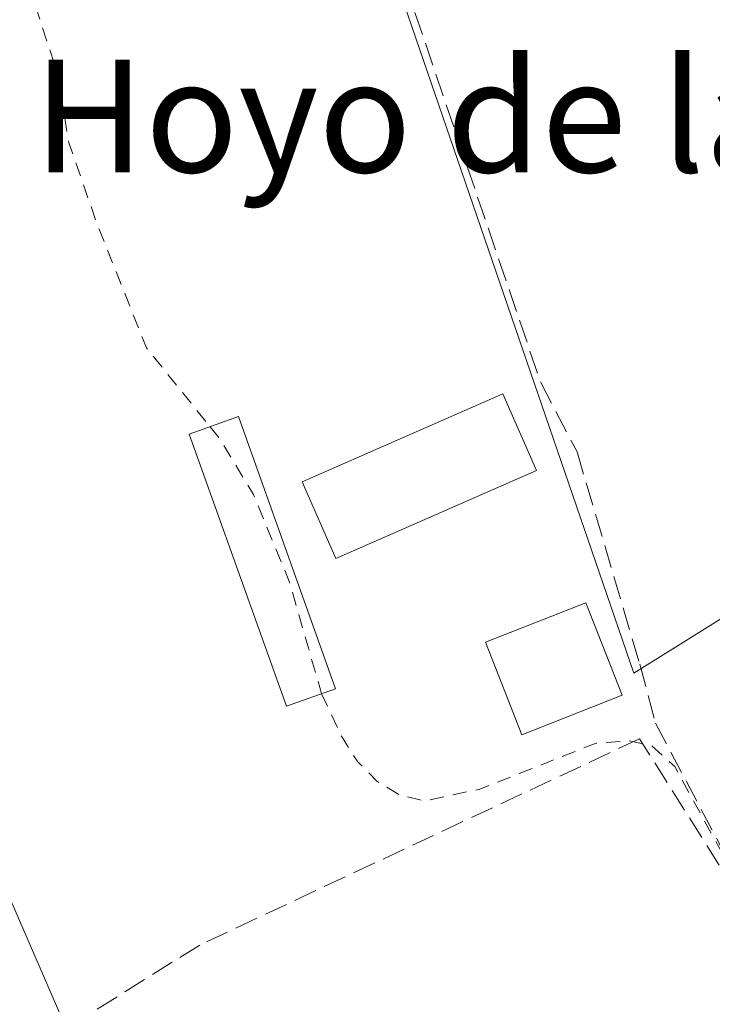
# Model space of a CAD drawing. Units: metres. Extents: x 584016 to 587486, y 4691925 to 4694280.
# Drawn here: x 585760 to 585809, y 4693494 to 4693564 of the extents above; entities that cross this region are included whole.
import ezdxf
from ezdxf.enums import TextEntityAlignment as Align

# ---------------------------------------------------------------- set-up
doc = ezdxf.new("R2010")
doc.units = ezdxf.units.M
doc.header["$MEASUREMENT"] = 0
doc.linetypes.add('DGN Style 2', pattern=[1.648017, 0.98881, -0.659207])
doc.linetypes.add('DGN Style 3', pattern=[2.307223, 1.648017, -0.659207])
for name, color, linetype, lineweight in [('Corriente artificial lineal', 4, 'DGN Style 3', 13), ('Cultivos herbáceos CxS', 92, 'Continuous', 0), ('Cultivos leñosos CxS', 92, 'Continuous', 0), ('Curva de nivel auxiliar', 30, 'DGN Style 2', 0), ('Edificación Cxs', 1, 'Continuous', 13), ('Edificación ligera Cxs', 1, 'Continuous', 0), ('Matorral CxS', 135, 'Continuous', 0), ('Muro lineal', 1, 'DGN Style 3', 13), ('Texto cartográfico', 7, 'Continuous', 0)]:
    doc.layers.add(name, color=color, linetype=linetype, lineweight=lineweight)
doc.styles.add('Style-Arial', font='txt')

# ---------------------------------------------------------------- blocks, each defined once
blk = doc.blocks.new('*U19')
at = {"layer": 'Cultivos herbáceos CxS', "color": 92, "linetype": 'Continuous', "lineweight": 0}
blk.add_polyline3d([(585812.3185, 4693431.8789, 305.6373), (585798.4233, 4693419.9229, 307.299), (585798.2887, 4693420.2189, 307.3445), (585794.5616, 4693427.2654, 307.4421), (585779.3164, 4693456.0878, 307.3297), (585776.7411, 4693460.9567, 307.4728), (585740.3949, 4693544.7461, 307.4381), (585712.4601, 4693620.6267, 307.7271), (585704.9239, 4693633.5231, 307.5458), (585695.3952, 4693649.8292, 307.4694), (585694.4845, 4693651.3877, 307.4019), (585668.9981, 4693698.9867, 307.7698), (585659.0185, 4693721.2129, 308.4015), (585642.0194, 4693759.0726, 308.1664), (585634.6907, 4693775.3949, 307.9359)], dxfattribs=at)
blk.add_polyline3d([(585754.1629, 4693728.7409, 308.0089), (585742.6351, 4693729.8217, 308.1378), (585741.5543, 4693724.7785, 308.0091), (585761.7267, 4693639.0421, 307.7992), (585803.5131, 4693517.2817, 307.9698), (585910.0912, 4693583.8481, 307.7779), (585885.7825, 4693616.9089, 307.5783), (585885.7893, 4693616.9151, 307.5781), (585882.4068, 4693617.0667, 307.6168), (585870.1587, 4693631.8363, 307.5691), (585838.0979, 4693680.8289, 307.6511), (585826.2105, 4693714.3309, 307.7411), (585825.1299, 4693723.3369, 308.1772), (585813.6023, 4693723.3369, 307.9645), (585795.2301, 4693723.6973, 308.1336), (585775.7771, 4693727.2999, 308.1144), (585763.8892, 4693727.2999, 308.102)], close=True, dxfattribs=at)

msp = doc.modelspace()

# ---------------------------------------------------------------- linework, layer by layer
at = {"layer": 'Corriente artificial lineal', "color": 4, "linetype": 'DGN Style 3', "lineweight": 13}
msp.add_polyline3d([(585739.2, 4693728.31, 308.077), (585775.9, 4693596.02, 308.115), (585785.01, 4693572.91, 307.702), (585796.91, 4693537.91, 307.828), (585799.49, 4693533, 307.747), (585803.94, 4693517.93, 307.963), (585805.063, 4693513.737, 307.795), (585813.397, 4693497.994, 307.339)], dxfattribs=at)
at = {"layer": 'Cultivos herbáceos CxS', "color": 92, "linetype": 'Continuous', "lineweight": 0}
for points in [[(585634.691, 4693775.395, 307.936), (585642.019, 4693759.073, 308.166), (585659.019, 4693721.213, 308.402), (585668.998, 4693698.987, 307.77), (585694.485, 4693651.388, 307.402), (585695.395, 4693649.829, 307.469), (585704.924, 4693633.523, 307.546), (585712.46, 4693620.627, 307.727), (585740.395, 4693544.746, 307.438), (585776.741, 4693460.957, 307.473), (585779.316, 4693456.088, 307.33), (585794.562, 4693427.265, 307.442), (585798.289, 4693420.219, 307.345), (585798.423, 4693419.923, 307.299)], [(585803.513, 4693517.282, 307.97), (585910.091, 4693583.848, 307.778), (585885.782, 4693616.909, 307.578), (585885.789, 4693616.915, 307.578), (585882.407, 4693617.067, 307.617), (585870.159, 4693631.836, 307.569), (585838.098, 4693680.829, 307.651), (585826.211, 4693714.331, 307.741), (585825.13, 4693723.337, 308.177), (585813.602, 4693723.337, 307.965), (585795.23, 4693723.697, 308.134), (585775.777, 4693727.3, 308.114), (585763.889, 4693727.3, 308.102), (585754.163, 4693728.741, 308.009), (585742.635, 4693729.822, 308.138), (585741.554, 4693724.779, 308.009), (585761.727, 4693639.042, 307.799), (585803.513, 4693517.282, 307.97)]]:
    msp.add_polyline3d(points, dxfattribs=at)
at = {"layer": 'Cultivos leñosos CxS', "color": 92, "linetype": 'Continuous', "lineweight": 0}
msp.add_polyline3d([(585754.163, 4693728.741, 308.009), (585763.889, 4693727.3, 308.102), (585775.777, 4693727.3, 308.114), (585795.23, 4693723.697, 308.134), (585813.602, 4693723.337, 307.965), (585825.13, 4693723.337, 308.177), (585826.211, 4693714.331, 307.741), (585838.098, 4693680.829, 307.651), (585870.159, 4693631.836, 307.569), (585882.407, 4693617.067, 307.617), (585885.789, 4693616.915, 307.578), (585885.782, 4693616.909, 307.578), (585910.091, 4693583.848, 307.778), (585803.513, 4693517.282, 307.97), (585761.727, 4693639.042, 307.799), (585741.554, 4693724.779, 308.009), (585742.635, 4693729.822, 308.138)], close=True, dxfattribs=at)
msp.add_polyline3d([(585803.513, 4693517.282, 307.97), (585910.091, 4693583.848, 307.778), (585885.782, 4693616.909, 307.578), (585885.789, 4693616.915, 307.578), (585882.407, 4693617.067, 307.617), (585870.159, 4693631.836, 307.569), (585838.098, 4693680.829, 307.651), (585826.211, 4693714.331, 307.741), (585825.13, 4693723.337, 308.177), (585813.602, 4693723.337, 307.965), (585795.23, 4693723.697, 308.134), (585775.777, 4693727.3, 308.114), (585763.889, 4693727.3, 308.102), (585754.163, 4693728.741, 308.009), (585742.635, 4693729.822, 308.138), (585741.554, 4693724.779, 308.009), (585761.727, 4693639.042, 307.799), (585803.513, 4693517.282, 307.97)], dxfattribs=at)
at = {"layer": 'Curva de nivel auxiliar', "color": 30, "linetype": 'DGN Style 2', "lineweight": 0, "elevation": 307.5, "flags": 128}
for points in [[(585781.362, 4693515.835), (585782.81, 4693512.74), (585783.91, 4693511.03), (585785.28, 4693509.63), (585786.9, 4693508.64), (585788.68, 4693508.23), (585792.59, 4693509.06), (585800.85, 4693512.33), (585803.17, 4693512.5), (585804.77, 4693512.15), (585806.42, 4693510.67), (585813.34, 4693498.03), (585814.33, 4693494.41), (585813.53, 4693492.37), (585809.41, 4693490.1), (585804.62, 4693488.3), (585803.74, 4693487.73), (585803, 4693486.66), (585803.12, 4693485.37), (585804.88, 4693482.38), (585808.13, 4693475.13), (585809.46, 4693474.55), (585813.33, 4693475.68), (585814.41, 4693475.45), (585815.26, 4693474.82), (585820.26, 4693468.19), (585822.68, 4693465.53), (585826.9, 4693458.85), (585830.69, 4693454.42), (585832.95, 4693451.26), (585834.2, 4693450.14), (585842.03, 4693445.01), (585845.69, 4693439.06), (585846.83, 4693436.03), (585848.16, 4693430.93), (585849.02, 4693429.32), (585850.22, 4693428.02), (585855.01, 4693424.65), (585856.51, 4693423.93), (585858.75, 4693424.02), (585862.56, 4693425.57), (585863.92, 4693425.46), (585865.02, 4693424.76), (585865.63, 4693423.14), (585865.23, 4693420.81), (585865.91, 4693419.98), (585866.13, 4693418.82), (585864.73, 4693414.62), (585866.78, 4693413.88), (585869.44, 4693412.17), (585870.33, 4693410.99), (585871.03, 4693408.51), (585873.66, 4693406.23), (585875.11, 4693403.6), (585876.7, 4693402.28), (585879.33, 4693401.35), (585880.52, 4693398.35), (585883.07, 4693396.29), (585888.92, 4693393.95), (585891.67, 4693393.82), (585895.43, 4693395.29), (585900.61, 4693398.7), (585903.46, 4693400.08), (585906.43, 4693401.07), (585909.2, 4693401.16), (585910.55, 4693400.38), (585911.97, 4693398.53), (585915.61, 4693390.5), (585918.74, 4693384.92), (585920.1, 4693383.72), (585921.69, 4693383.36), (585924.2, 4693383.65), (585930.7, 4693385.55), (585941.37, 4693387.73), (585944.7, 4693388.83), (585948.46, 4693390.57), (585950.06, 4693392.13), (585950.36, 4693393.6), (585949.82, 4693395.72), (585948.18, 4693398.07), (585943.19, 4693403.47), (585933.21, 4693412.25), (585931.53, 4693414.24), (585929.21, 4693418.22), (585922.37, 4693424.26), (585914.58, 4693432.21), (585911.9, 4693435.33), (585907.79, 4693443.96), (585905.49, 4693447.32), (585902.49, 4693452.9), (585897.72, 4693466.55), (585895.36, 4693483.18), (585895.59, 4693488.34), (585897.28, 4693496.18), (585899.42, 4693502.11), (585899.35, 4693509.34), (585900, 4693514.61), (585903.78, 4693525.39), (585906.14, 4693533.63), (585908.34, 4693538.2), (585910.39, 4693544.86), (585911.48, 4693549.92), (585915.48, 4693558.78), (585916.4, 4693562.31), (585916.49, 4693567.16), (585916.14, 4693573.4), (585913.78, 4693583.95), (585911.45, 4693587.56), (585905.46, 4693598.49), (585900.87, 4693603.06), (585892.48, 4693613.66), (585888.58, 4693617.9), (585886.05, 4693621.41), (585880.38, 4693625.23), (585874.97, 4693632.44), (585872.1, 4693637), (585867.87, 4693640.9), (585864.43, 4693645.39), (585860.37, 4693649.79), (585851.43, 4693664.71), (585850.27, 4693667.18), (585848.87, 4693671.78), (585845.93, 4693675.28), (585842.09, 4693683.33), (585841.36, 4693685.76), (585841.33, 4693688.4), (585841.81, 4693690.33), (585843.18, 4693692.5), (585845.07, 4693694.32), (585857.49, 4693701.65), (585863.55, 4693706.24), (585866.43, 4693708.03), (585872.47, 4693711.07), (585875.4, 4693711.7), (585877.45, 4693710.86), (585879.13, 4693709.14), (585880.17, 4693706.93), (585881.31, 4693701.36), (585882.92, 4693698.28), (585883.97, 4693697.04), (585886.64, 4693696.07), (585887.95, 4693695.06), (585891.55, 4693687.27), (585894.56, 4693683.89), (585899.52, 4693675.45), (585903.43, 4693671.3), (585905.31, 4693668.5), (585910.1, 4693659.53), (585910.67, 4693657.63), (585911.38, 4693652.42), (585912.16, 4693650.65), (585917.95, 4693644.06), (585923.24, 4693635.12), (585925.8, 4693629.74), (585927.59, 4693627.65), (585930.19, 4693623.74), (585938.28, 4693614.44), (585940.82, 4693604.4), (585943.57, 4693601.22), (585944.84, 4693599.09), (585946.04, 4693593.33), (585947.57, 4693589.45), (585948.39, 4693588.31), (585951.2, 4693585.78), (585952.2, 4693584.25), (585953.81, 4693575.81), (585955.05, 4693573.87), (585956.28, 4693572.88), (585957.15, 4693572.59), (585958.02, 4693572.73), (585961.72, 4693575.45), (585967.63, 4693576.52), (585969.25, 4693577.25), (585970.03, 4693578.02), (585970.64, 4693580.3), (585970.52, 4693586.35), (585972.08, 4693591.39), (585971.99, 4693592.44), (585970.3, 4693596.04), (585969.83, 4693598.2), (585970.04, 4693601.31), (585971.35, 4693606.24), (585971.2, 4693609.14), (585970.46, 4693610.45), (585967.76, 4693612.83), (585966.49, 4693614.84), (585965.62, 4693617.26), (585964.38, 4693623.44), (585964.92, 4693626.05), (585968.03, 4693629.8), (585968.42, 4693631.29), (585967.38, 4693632.3), (585964.47, 4693632.86), (585963.72, 4693633.59), (585962.88, 4693635.23), (585960.14, 4693641.96), (585958.27, 4693648.15), (585958.02, 4693652.02), (585958.72, 4693654.38), (585960, 4693655.79), (585961.71, 4693656.77), (585973.33, 4693661.06), (585982.19, 4693665.27), (585984.74, 4693666.04), (585986.93, 4693665.68), (585988.7, 4693664.16), (585990.2, 4693660.65), (585991.09, 4693657.61), (585991.93, 4693656.76), (585992.9, 4693658.2), (585994.03, 4693663.17), (585994.44, 4693663.53), (585994.99, 4693663.43), (585995.35, 4693660.87), (585995.61, 4693660.42), (585996.07, 4693660.53), (585996.5, 4693661.46), (585996.71, 4693663.83), (585997.11, 4693664.9), (585998.85, 4693667.48), (586000.63, 4693669.27), (586003.41, 4693670.61), (586009.21, 4693670.93), (586009.62, 4693671.44), (586010.12, 4693673.58), (586011, 4693674.14), (586012.63, 4693674.23), (586013.73, 4693673.87), (586015.13, 4693672.71), (586018.04, 4693668.27), (586021.84, 4693659.19), (586024.37, 4693654.54), (586025.95, 4693650.84), (586029.1, 4693640.58), (586029.99, 4693639.99), (586031.03, 4693639.84), (586040.4, 4693640.59), (586042.26, 4693640.49), (586045.16, 4693639.54), (586046.77, 4693637.78), (586048.64, 4693632.9), (586050.56, 4693622.3), (586050.26, 4693618.76), (586048.79, 4693615.99), (586051.87, 4693612.05), (586053.46, 4693608.3), (586055.96, 4693598.04), (586056.69, 4693591.16), (586057.16, 4693589.3), (586057.8, 4693588.29), (586061.13, 4693585.32), (586065.19, 4693578.89), (586066.18, 4693578.43), (586067.36, 4693579.15), (586068.01, 4693579.01), (586068.49, 4693576.45), (586070.41, 4693573.13), (586071.82, 4693568.47), (586071.41, 4693567.38), (586070.2, 4693566.04), (586069.91, 4693565.12), (586070.27, 4693561.21), (586070.15, 4693558.93), (586068.47, 4693555.11), (586067.71, 4693549.38), (586066.08, 4693543.71), (586065.45, 4693542.25), (586063.55, 4693539.71), (586062.92, 4693538.2), (586062.04, 4693528.84), (586062.93, 4693529.39), (586064.15, 4693531.34), (586064.89, 4693531.81), (586066.94, 4693532.15), (586070.72, 4693531.75), (586072.11, 4693532.38), (586073.18, 4693533.75), (586075.23, 4693538.13), (586075.02, 4693539.74), (586073.67, 4693542.62), (586073.38, 4693544.05), (586073.78, 4693553.21), (586074.21, 4693555.55), (586075.92, 4693558.1), (586076.77, 4693560.57), (586077.04, 4693563.15), (586076.63, 4693565.63), (586077.54, 4693565.86), (586079.99, 4693565.48), (586084.6, 4693566.03), (586086.23, 4693565.63), (586088.3, 4693564.52), (586093.3, 4693560.31), (586096.33, 4693558.22), (586099.23, 4693555.59), (586100.31, 4693554.99), (586108.99, 4693553.44), (586110.98, 4693554.08), (586114.35, 4693556.42), (586115.9, 4693556.79), (586117.52, 4693556.7), (586122.68, 4693554.9), (586129.74, 4693551.1), (586139.17, 4693548.49), (586143.94, 4693545.87), (586153.29, 4693542.26), (586166.85, 4693534.91), (586167.69, 4693533.89), (586168.2, 4693532.15), (586168.9, 4693531.04), (586172.42, 4693529.31), (586175.47, 4693525.9), (586179.53, 4693522.52), (586181.82, 4693521.31), (586187.02, 4693519.75), (586188.84, 4693518.33), (586189.89, 4693517.98), (586194.91, 4693517.47), (586195.62, 4693516.86), (586197.25, 4693513.98), (586201.89, 4693510.71), (586203.98, 4693508.83), (586204.48, 4693509), (586205.94, 4693511.17), (586206.57, 4693511.15), (586207.56, 4693510.27), (586208.03, 4693509.14), (586208, 4693508.27), (586206.48, 4693505.71), (586206.34, 4693503.54), (586207.3, 4693498.34), (586209.19, 4693493.07), (586212.04, 4693488.21), (586212.89, 4693485.89), (586213, 4693483.52), (586212.26, 4693479.24), (586212.31, 4693477.63), (586212.81, 4693476.86), (586214.03, 4693476), (586216.96, 4693475.25), (586217.71, 4693474.76), (586220.16, 4693471.47), (586224.15, 4693468.24), (586225.91, 4693465.8), (586234.22, 4693456.45), (586239.23, 4693448.95), (586240.69, 4693445.37), (586243.02, 4693441.17), (586245.4, 4693435.04), (586246.8, 4693432.8), (586250.65, 4693428.91), (586256.68, 4693424.68), (586262.67, 4693418.58), (586266.78, 4693415.43), (586269.6, 4693412.38), (586271.77, 4693408.25), (586273.01, 4693406.95), (586277.81, 4693404.65), (586287.69, 4693397.44), (586289.65, 4693397.33), (586292.91, 4693398.68), (586294, 4693398.57), (586296.69, 4693394.62), (586300.79, 4693392.29), (586302.05, 4693391.23), (586303.14, 4693389.42), (586303.55, 4693387.97), (586302.31, 4693384.01), (586302.41, 4693382.67), (586302.84, 4693381.91), (586306.97, 4693379.09), (586311.14, 4693378.4), (586312.72, 4693377.81), (586315.92, 4693374.91), (586318, 4693372.1), (586320.5, 4693367.39), (586325.28, 4693363.03), (586331.83, 4693352.84), (586342.2, 4693339.09), (586348.72, 4693331.65), (586357.53, 4693319.71), (586366.08, 4693309.95), (586373.09, 4693300.42), (586380.02, 4693292.98), (586387.7, 4693283.33), (586388.98, 4693281.12), (586389.46, 4693279.41), (586389.24, 4693277.87), (586388.02, 4693275.65), (586388.04, 4693274.75), (586388.46, 4693273.98), (586390.06, 4693272.89), (586396.8, 4693269.98), (586400.08, 4693267.03), (586405.61, 4693259.23), (586408.65, 4693255.57), (586411.28, 4693251.55), (586415.7, 4693246.49), (586418.92, 4693241.76), (586421.63, 4693238.82), (586422.91, 4693235.4), (586423.96, 4693233.82), (586435.72, 4693220.73), (586439.88, 4693213.93), (586441.6, 4693207.32)], [(585735.067, 4693673.388), (585735.8, 4693669.31), (585735.8, 4693666.96), (585733.74, 4693659.43), (585734.07, 4693654.04), (585735.64, 4693649.25), (585739.46, 4693641.96), (585742.49, 4693634.5), (585743.01, 4693631.21), (585743.61, 4693621.72), (585744.27, 4693618.46), (585745.95, 4693612.78), (585748.85, 4693604.72), (585750.31, 4693598.1), (585754.24, 4693589.93), (585760.01, 4693567.84), (585762.62, 4693559.83), (585763.42, 4693554.93), (585765.41, 4693549.22), (585768.93, 4693540.38), (585773.443, 4693534.778)], [(585773.443, 4693534.778), (585774.15, 4693533.9), (585776.52, 4693529.98), (585779.07, 4693523.8), (585781.35, 4693515.86), (585781.362, 4693515.835)]]:
    msp.add_lwpolyline(points, dxfattribs=at)
at = {"layer": 'Edificación Cxs', "color": 1, "linetype": 'Continuous', "lineweight": 13}
msp.add_polyline3d([(585802.69, 4693515.73, 309.698), (585795.57, 4693512.92, 309.925), (585792.99, 4693519.49, 312.212), (585800.11, 4693522.29, 311.736), (585802.69, 4693515.73, 309.698)], dxfattribs=at)
msp.add_3dface([(585802.69, 4693515.73, 312.212), (585795.57, 4693512.92, 312.212), (585792.99, 4693519.49, 312.212), (585800.11, 4693522.29, 312.212)], dxfattribs=at)
at = {"layer": 'Edificación ligera Cxs', "color": 1, "linetype": 'Continuous', "lineweight": 0}
for points in [[(585796.61, 4693531.67, 310.193), (585782.37, 4693525.42, 309.486), (585779.99, 4693530.86, 309.34), (585794.23, 4693537.11, 308.691), (585796.61, 4693531.67, 310.193)], [(585782.35, 4693516.19, 313.71), (585778.87, 4693514.94, 313.384), (585771.97, 4693534.25, 311.457), (585775.46, 4693535.5, 309.955), (585782.35, 4693516.19, 313.71)]]:
    msp.add_polyline3d(points, dxfattribs=at)
for points in [[(585796.61, 4693531.67, 310.193), (585782.37, 4693525.42, 310.193), (585779.99, 4693530.86, 310.193), (585794.23, 4693537.11, 310.193)], [(585782.35, 4693516.19, 313.71), (585778.87, 4693514.94, 313.71), (585771.97, 4693534.25, 313.71), (585775.46, 4693535.5, 313.71)]]:
    msp.add_3dface(points, dxfattribs=at)
at = {"layer": 'Matorral CxS', "color": 135, "linetype": 'Continuous', "lineweight": 0}
for points in [[(585634.691, 4693775.395, 307.936), (585642.019, 4693759.073, 308.166), (585659.019, 4693721.213, 308.402), (585668.998, 4693698.987, 307.77), (585694.485, 4693651.388, 307.402), (585695.395, 4693649.829, 307.469), (585704.924, 4693633.523, 307.546), (585712.46, 4693620.627, 307.727), (585740.395, 4693544.746, 307.438), (585776.741, 4693460.957, 307.473), (585779.316, 4693456.088, 307.33), (585794.562, 4693427.265, 307.442), (585798.289, 4693420.219, 307.345), (585798.423, 4693419.923, 307.299), (585822.586, 4693366.808, 306.474)], [(585634.691, 4693775.395, 307.936), (585642.019, 4693759.073, 308.166), (585659.019, 4693721.213, 308.402), (585668.998, 4693698.987, 307.77), (585694.485, 4693651.388, 307.402), (585695.395, 4693649.829, 307.469), (585704.924, 4693633.523, 307.546), (585712.46, 4693620.627, 307.727), (585740.395, 4693544.746, 307.438), (585776.741, 4693460.957, 307.473), (585779.316, 4693456.088, 307.33), (585794.562, 4693427.265, 307.442), (585798.289, 4693420.219, 307.345), (585798.423, 4693419.923, 307.299)]]:
    msp.add_polyline3d(points, dxfattribs=at)
at = {"layer": 'Muro lineal', "color": 1, "linetype": 'DGN Style 3', "lineweight": 13}
msp.add_polyline3d([(585812.3, 4693477.33, 311.24), (585808.05, 4693475.46, 309.216), (585798.39, 4693487.53, 307.1), (585815.92, 4693491.6, 308.27), (585816.97, 4693491.97, 308.265), (585803.93, 4693512.64, 309.112), (585772.71, 4693498, 306.551), (585764.37, 4693492.78, 307.074)], dxfattribs=at)

# ---------------------------------------------------------------- block references
at = {"layer": 'Cultivos herbáceos CxS', "color": 92, "linetype": 'Continuous', "lineweight": 0}
msp.add_blockref('*U19', (0, 0), dxfattribs=at)

# ---------------------------------------------------------------- texts
at = {"layer": 'Texto cartográfico', "color": 7, "linetype": 'Continuous', "lineweight": 0, "style": 'Style-Arial'}
msp.add_text('El Hoyo de las Parcelas', height=8, dxfattribs=at).set_placement((585807.212, 4693556.83), align=Align.MIDDLE_CENTER)

doc.saveas('drawing.dxf')
